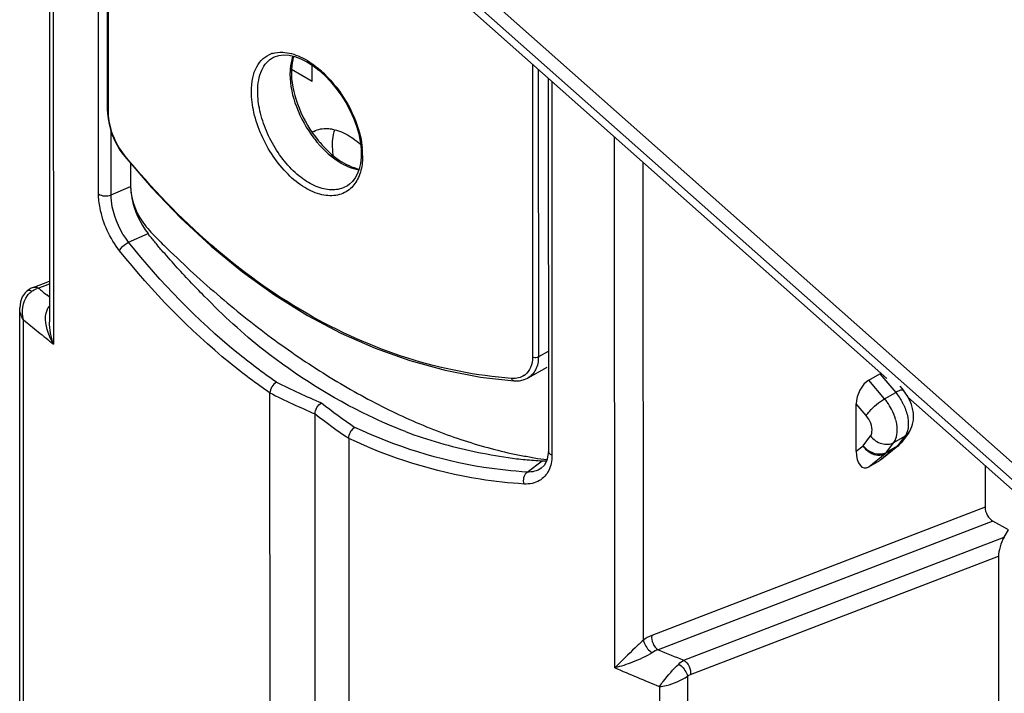
# Model space of a CAD drawing. Units: millimetres. Extents: x 0 to 420, y 0 to 297.
# Drawn here: x 151 to 160, y 127 to 134 of the extents above; entities that cross this region are included whole.
import ezdxf

# ---------------------------------------------------------------- set-up
doc = ezdxf.new("R2010")
doc.units = ezdxf.units.MM
doc.header["$LTSCALE"] = 23.1
doc.layers.get('0').update_dxf_attribs({"linetype": 'CONTINUOUS'})
for name, color, linetype in [('ACHSEN', 7, 'CONTINUOUS'), ('MATSCHNITT', 7, 'CONTINUOUS'), ('RADIEN', 7, 'CONTINUOUS')]:
    doc.layers.add(name, color=color, linetype=linetype)

msp = doc.modelspace()

# ---------------------------------------------------------------- linework, layer by layer
at = {"color": 7, "linetype": 'CONTINUOUS'}
for p, q in [((153.8881, 132.9491), (153.888, 133.0954)), ((152.2609, 132.2126), (152.2609, 132.0067)), ((155.9948, 130.3818), (155.8239, 130.286))]:
    msp.add_line(p, q, dxfattribs=at)
for centre, radius, start, end in [((154.003, 132.3205), 0.2055, 118.59214, 123.53418), ((154.6628, 132.38), 0.5937, 178.98269, 183.53639), ((154.7666, 132.3867), 0.6978, 183.55906, 189.02657)]:
    msp.add_arc(centre, radius, start, end, dxfattribs=at)
for points, knots in [([(153.9047, 132.5009), (153.9413, 132.5208), (154.0012, 132.5317), (154.0578, 132.5241), (154.0729, 132.5211)], [0, 0, 0, 0, 0.729641, 1, 1, 1, 1]), ([(154.0729, 132.5211), (154.0878, 132.5181), (154.1521, 132.5007), (154.2116, 132.4682), (154.2536, 132.4389)], [0, 0, 0, 0, 0.229155, 1, 1, 1, 1])]:
    msp.add_open_spline(points, degree=3, knots=knots, dxfattribs=at)
for points in [[(154.0889, 132.5182), (154.084, 132.503), (154.0802, 132.4874), (154.0772, 132.4717)], [(154.0772, 132.4717), (154.0721, 132.445), (154.0696, 132.4177), (154.0691, 132.3905)], [(154.2536, 132.4389), (154.278, 132.4218), (154.3013, 132.4031), (154.3235, 132.3832)]]:
    msp.add_open_spline(points, degree=3, dxfattribs=at)
at = {"layer": 'ACHSEN', "color": 7, "linetype": 'CONTINUOUS'}
for p, q in [((159.0449, 130.2824), (154.232, 134.554)), ((161.4139, 128.1798), (159.2339, 130.1147))]:
    msp.add_line(p, q, dxfattribs=at)
at = {"layer": 'MATSCHNITT', "color": 7, "linetype": 'CONTINUOUS'}
for points, knots in [([(152.2609, 132.0067), (152.261, 131.8974), (152.3215, 131.7288), (152.4699, 131.5653), (152.6274, 131.4111), (152.8234, 131.2244), (153.1409, 130.9441), (153.5436, 130.6242), (154.0384, 130.29), (154.5351, 130.0125), (155.0288, 129.794), (155.4396, 129.6625), (155.7233, 129.5969), (155.881, 129.5711), (155.9588, 129.5554), (155.9979, 129.5547)], [0, 0, 0, 0, 0.070827, 0.107537, 0.143192, 0.213682, 0.283003, 0.41775, 0.546809, 0.66971, 0.786191, 0.896216, 0.948908, 0.974695, 1, 1, 1, 1]), ([(152.2609, 132.0067), (152.261, 131.9713), (152.2787, 131.82), (152.3442, 131.6739), (152.4174, 131.5831)], [0, 0, 0, 0, 0.232458, 1, 1, 1, 1]), ([(153.4555, 130.5371), (153.361, 130.6101), (153.1774, 130.7667), (152.9617, 130.9795), (152.7897, 131.1553), (152.6624, 131.2934), (152.5587, 131.4117), (152.4853, 131.4951), (152.4493, 131.5471), (152.4234, 131.5683), (152.4173, 131.5831)], [0, 0, 0, 0, 0.242701, 0.489531, 0.615397, 0.742502, 0.87095, 0.935429, 0.967547, 1, 1, 1, 1]), ([(154.726, 129.8051), (154.9256, 129.7286), (155.233, 129.6435), (155.5954, 129.5779), (155.799, 129.552), (155.9008, 129.5474), (155.9511, 129.5416)], [0, 0, 0, 0, 0.510251, 0.757068, 0.879129, 1, 1, 1, 1])]:
    msp.add_open_spline(points, degree=3, knots=knots, dxfattribs=at)
at = {"layer": 'MATSCHNITT', "color": 9, "linetype": 'CONTINUOUS'}
msp.add_open_spline([(154.726, 129.8051), (154.6155, 129.8481), (154.1656, 130.0424), (153.7477, 130.3081), (153.4555, 130.5371)], degree=3, knots=[0, 0, 0, 0, 0.24216, 1, 1, 1, 1], dxfattribs=at)
at = {"layer": 'MATSCHNITT', "color": 7, "linetype": 'CONTINUOUS'}
msp.add_open_spline([(155.951, 129.5415), (155.9657, 129.5409), (155.9805, 129.5416), (155.9951, 129.5438)], degree=3, dxfattribs=at)
at = {"layer": 'RADIEN', "color": 9, "linetype": 'CONTINUOUS'}
for p, q in [((151.562, 144.5288), (151.5684, 130.5913)), ((151.9729, 131.9399), (151.9672, 144.369)), ((152.0621, 132.6687), (152.0572, 143.3254)), ((154.6407, 134.4328), (161.8226, 128.0586)), ((154.5145, 134.391), (161.6964, 128.0168)), ((155.8646, 133.1051), (155.8658, 130.4733)), ((155.9169, 133.0587), (155.9181, 130.4752)), ((156.0384, 132.9509), (156.0399, 129.5926)), ((152.0851, 131.9307), (152.0848, 132.5045)), ((156.6046, 127.6846), (156.6024, 132.4503)), ((152.2126, 132.2787), (152.2069, 132.2857)), ((156.8599, 127.9315), (156.8579, 132.2235)), ((152.0851, 131.9307), (152.2609, 132.0067)), ((152.2426, 131.5054), (152.4173, 131.5831)), ((151.4326, 131.0943), (151.5327, 131.1328)), ((151.5328, 131.0113), (151.508, 131.0316)), ((151.3015, 123.8332), (151.2983, 130.81)), ((156.0074, 130.5256), (155.9181, 130.4752)), ((158.9825, 130.3237), (159.1238, 130.1561)), ((159.0247, 130.0992), (158.8834, 130.2668)), ((159.0247, 130.0992), (159.1238, 130.1561)), ((158.8588, 129.9487), (158.7701, 130.0538)), ((158.8308, 129.6775), (158.8973, 129.7657)), ((159.1072, 129.7072), (159.2063, 129.7642)), ((159.2063, 129.7642), (159.1407, 129.677)), ((158.7703, 129.6281), (158.8308, 129.6775)), ((159.1292, 129.665), (158.9828, 129.5455)), ((159.03, 129.608), (159.1292, 129.665)), ((159.0415, 129.62), (159.1072, 129.7072)), ((159.0415, 129.62), (159.1407, 129.677)), ((159.1434, 129.6748), (159.1292, 129.665)), ((158.8837, 129.4885), (159.03, 129.608)), ((155.8174, 129.4421), (155.951, 129.5415)), ((155.947, 129.4781), (155.944, 129.4759)), ((159.9249, 129.1255), (156.9346, 127.975)), ((159.9956, 129.0019), (156.9937, 127.847)), ((157.2234, 127.7519), (160.0965, 128.8573)), ((157.2826, 127.6239), (160.0445, 128.6865)), ((157.2563, 127.6083), (157.2596, 120.5541)), ((157.0049, 127.5163), (157.0082, 120.5394))]:
    msp.add_line(p, q, dxfattribs=at)
at = {"layer": 'RADIEN', "color": 7, "linetype": 'CONTINUOUS'}
for p, q in [((151.5266, 144.4102), (151.5329, 130.791)), ((152.054, 132.6826), (152.0491, 143.3486)), ((153.5418, 133.1655), (153.5423, 133.1658)), ((153.8881, 132.9491), (153.704, 133.0553)), ((156.0063, 132.9793), (156.0078, 129.6294)), ((152.054, 132.6826), (152.0546, 132.6598)), ((152.1933, 132.2926), (152.2076, 132.2745)), ((154.3294, 132.3001), (154.3284, 132.2663)), ((154.2062, 132.0127), (154.2059, 132.0125)), ((151.3852, 131.1003), (151.5327, 131.1571)), ((151.2879, 131.0146), (151.2713, 130.9691)), ((151.2713, 130.9691), (151.2655, 130.9166)), ((151.2655, 130.9165), (151.2655, 130.9166)), ((151.2687, 123.8964), (151.2655, 130.9163)), ((151.5329, 130.7912), (151.5329, 130.7914)), ((155.3995, 130.2946), (155.6994, 130.2606)), ((155.8242, 130.2862), (155.824, 130.2861)), ((158.8834, 130.2668), (158.9825, 130.3237)), ((159.1602, 130.2134), (159.1936, 130.1739)), ((153.5142, 122.1431), (153.5106, 130.1525)), ((158.7703, 129.6281), (158.7701, 130.0538)), ((153.9196, 121.8385), (153.9159, 129.9639)), ((159.2375, 129.7916), (159.1719, 129.7044)), ((154.2167, 129.7449), (154.2204, 121.7355)), ((159.1434, 129.6748), (158.9989, 129.5569)), ((155.9702, 129.5009), (155.944, 129.4759)), ((158.8837, 129.4885), (158.9828, 129.5455)), ((158.9981, 129.5564), (158.9828, 129.5455)), ((159.9248, 129.5015), (159.9249, 129.1255)), ((160.1346, 128.9217), (159.9956, 129.0019)), ((160.0965, 128.8573), (160.1346, 128.9217)), ((160.0445, 128.6865), (160.0459, 125.6717))]:
    msp.add_line(p, q, dxfattribs=at)
for points in [[(153.5418, 133.1655), (153.5515, 133.1702), (153.5908, 133.183), (153.6345, 133.1879), (153.6825, 133.1846), (153.7336, 133.1728), (153.7867, 133.153), (153.8408, 133.1254), (153.8948, 133.091)], [(153.8948, 133.091), (153.9485, 133.0499), (154.0016, 133.0021), (154.0532, 132.9484), (154.1024, 132.8894), (154.1484, 132.8261), (154.1903, 132.7593), (154.2276, 132.69), (154.2597, 132.6193), (154.2861, 132.5482), (154.3064, 132.4778), (154.3203, 132.4089), (154.3279, 132.3426), (154.3294, 132.3001)], [(152.0546, 132.6598), (152.059, 132.6139), (152.0676, 132.5665), (152.0801, 132.5184), (152.0964, 132.4703), (152.1162, 132.4229), (152.1391, 132.377), (152.1649, 132.3334), (152.1933, 132.2926)], [(152.2076, 132.2745), (152.4471, 131.9965), (152.7109, 131.7217), (152.9833, 131.4692), (153.2637, 131.2393), (153.5517, 131.0324), (153.8466, 130.8488), (154.1477, 130.689), (154.4542, 130.5533), (154.7654, 130.4422), (155.0807, 130.3558), (155.3995, 130.2946)], [(154.3284, 132.2663), (154.3226, 132.2137), (154.3118, 132.1655), (154.2961, 132.1221), (154.276, 132.0841), (154.2519, 132.0518), (154.224, 132.0254), (154.2062, 132.0127)], [(151.3854, 131.1004), (151.3697, 131.0935), (151.3408, 131.076), (151.3322, 131.0694)], [(151.332, 131.0692), (151.3133, 131.0515), (151.2879, 131.0146)], [(155.6994, 130.2607), (155.7153, 130.2599), (155.7503, 130.2619), (155.7833, 130.269), (155.8139, 130.2808), (155.8242, 130.2862)], [(156.0078, 129.6295), (156.0071, 129.6081), (155.9944, 129.5454), (155.9702, 129.5009)]]:
    msp.add_lwpolyline(points, dxfattribs=at)
at = {"layer": 'RADIEN', "color": 9, "linetype": 'CONTINUOUS'}
for centre, radius, start, end in [((153.6014, 132.9774), 0.2337, 106.96795, 108.9281), ((154.2879, 133.0137), 0.5978, 178.3228, 180.0329), ((153.3166, 132.308), 0.9838, 46.04038, 50.29266), ((154.744, 133.0809), 1.0565, 217.43238, 219.76705), ((154.7156, 133.0574), 1.0195, 219.77022, 221.35368), ((153.6281, 132.2808), 0.714, 1.57069, 5.53782), ((153.6858, 132.2827), 0.6563, 0.04289, 1.53701), ((151.481, 130.9297), 0.1716, 106.37967, 111.61054), ((160.9234, 142.4438), 14.7949, 230.09662, 230.47639), ((151.4701, 130.9293), 0.1665, 124.48502, 129.43838), ((161.0193, 142.544), 15.2376, 230.3598, 231.0104), ((161.2331, 142.8082), 15.5775, 231.01069, 231.65273), ((155.7068, 130.434), 0.1503, 304.72416, 307.88304), ((157.0305, 137.2081), 7.7724, 243.54302, 246.83595), ((157.0076, 137.1379), 7.8119, 243.40657, 246.68579), ((157.7026, 134.8393), 6.0605, 232.01994, 235.53337), ((158.6495, 129.7831), 0.4906, 35.5869, 40.10726), ((158.6283, 129.7679), 0.5166, 27.34611, 35.59961), ((158.7307, 129.8264), 0.5131, 24.7604, 27.60379), ((157.63, 134.7508), 6.0588, 232.19278, 235.71232), ((158.7176, 129.7994), 0.4218, 12.23943, 15.93618), ((168.6468, 155.6961), 30.1889, 247.29374, 247.76559), ((168.4558, 155.3124), 30.0624, 246.7826, 247.61039)]:
    msp.add_arc(centre, radius, start, end, dxfattribs=at)
at = {"layer": 'RADIEN', "color": 7, "linetype": 'CONTINUOUS'}
for centre, radius, start, end in [((154.3283, 133.0306), 0.6255, 180.03289, 181.491), ((154.7605, 133.0848), 1.0542, 219.24213, 220.55061)]:
    msp.add_arc(centre, radius, start, end, dxfattribs=at)
for centre, major_axis, ratio, start_param, end_param in [((158.9825, 130.1759), (0.0697, 0.1565), 0.570282, 0.56692, 0.663859), ((158.8834, 130.119), (0.0697, 0.1565), 0.570282, 0.663859, 2.234655), ((158.8836, 129.6932), (0.0451, 0.2136), 0.486407, -4.301954, -2.731158), ((159.9956, 129.0847), (-0.0492, 0.0879), 0.576983, 0.801274, 2.372071), ((160.0965, 128.7745), (0.0409, 0.1203), 0.267031, 7.188988, 8.759784)]:
    msp.add_ellipse(centre, major_axis=major_axis, ratio=ratio, start_param=start_param, end_param=end_param, dxfattribs=at)
at = {"layer": 'RADIEN', "color": 9, "linetype": 'CONTINUOUS'}
for points, knots in [([(153.344, 132.8593), (153.344, 132.8997), (153.3505, 132.9758), (153.3847, 133.0785), (153.4434, 133.1572), (153.4976, 133.1889), (153.5256, 133.1985)], [0, 0, 0, 0, 0.296097, 0.554654, 0.783301, 1, 1, 1, 1]), ([(153.5332, 133.2009), (153.5627, 133.2099), (153.649, 133.2183), (153.7956, 133.1734), (153.8952, 133.1063), (153.9451, 133.0649)], [0, 0, 0, 0, 0.205983, 0.566157, 1, 1, 1, 1]), ([(153.4006, 132.8581), (153.4005, 132.8928), (153.4056, 132.9585), (153.432, 133.0483), (153.4768, 133.1202), (153.5193, 133.1537), (153.5418, 133.1655)], [0, 0, 0, 0, 0.293833, 0.553937, 0.785099, 1, 1, 1, 1]), ([(153.7167, 133.1768), (153.7127, 133.166), (153.6977, 133.1188), (153.6915, 133.069), (153.6903, 133.0312)], [0, 0, 0, 0, 0.234086, 1, 1, 1, 1]), ([(153.6901, 133.0133), (153.6901, 132.9147), (153.7372, 132.708), (153.8393, 132.5248), (153.9051, 132.4388)], [0, 0, 0, 0, 0.476646, 1, 1, 1, 1]), ([(153.9995, 133.0162), (154.0739, 132.9446), (154.2021, 132.7798), (154.2865, 132.5884), (154.3131, 132.4889)], [0, 0, 0, 0, 0.50063, 1, 1, 1, 1]), ([(154.2329, 131.9871), (154.2008, 131.9585), (154.1158, 131.9161), (153.9659, 131.9245), (153.8118, 131.9937), (153.6635, 132.1146), (153.5324, 132.2764), (153.4292, 132.4643), (153.3622, 132.6611), (153.344, 132.7954), (153.344, 132.8593)], [0, 0, 0, 0, 0.088343, 0.185046, 0.298811, 0.430383, 0.574857, 0.724122, 0.868764, 1, 1, 1, 1]), ([(154.2059, 132.0125), (154.1726, 131.9914), (154.0887, 131.9655), (153.9515, 131.9879), (153.8123, 132.0612), (153.6802, 132.1782), (153.5646, 132.3291), (153.4744, 132.501), (153.4162, 132.6793), (153.4006, 132.8005), (153.4006, 132.8581)], [0, 0, 0, 0, 0.088473, 0.18792, 0.304355, 0.437112, 0.581032, 0.728435, 0.870719, 1, 1, 1, 1]), ([(152.054, 132.6826), (152.054, 132.6787), (152.0568, 132.6732), (152.0609, 132.6696), (152.0621, 132.6687)], [0, 0, 0, 0, 0.71566, 1, 1, 1, 1]), ([(152.2069, 132.2857), (152.162, 132.3405), (152.0944, 132.4636), (152.0621, 132.6013), (152.0621, 132.6687)], [0, 0, 0, 0, 0.51291, 1, 1, 1, 1]), ([(154.3131, 132.4889), (154.3163, 132.4772), (154.3276, 132.4313), (154.3354, 132.3846), (154.3388, 132.3497)], [0, 0, 0, 0, 0.257484, 1, 1, 1, 1]), ([(153.9503, 132.3838), (154.0021, 132.3248), (154.1093, 132.2272), (154.2445, 132.1662), (154.3088, 132.1564)], [0, 0, 0, 0, 0.546993, 1, 1, 1, 1]), ([(152.2076, 132.2745), (152.2059, 132.2765), (152.2056, 132.2809), (152.2066, 132.2845), (152.2069, 132.2857)], [0, 0, 0, 0, 0.694018, 1, 1, 1, 1]), ([(155.6778, 130.2824), (155.3626, 130.3064), (154.7208, 130.4339), (153.8042, 130.8462), (152.948, 131.4684), (152.4478, 131.9925), (152.2126, 132.2787)], [0, 0, 0, 0, 0.231081, 0.473237, 0.729193, 1, 1, 1, 1]), ([(154.3389, 132.2206), (154.334, 132.1744), (154.314, 132.0882), (154.2631, 132.014), (154.2329, 131.9871)], [0, 0, 0, 0, 0.534234, 1, 1, 1, 1]), ([(152.162, 131.4289), (152.0742, 131.5388), (151.9946, 131.7145), (151.9729, 131.8972), (151.9729, 131.9399)], [0, 0, 0, 0, 0.767043, 1, 1, 1, 1]), ([(152.2426, 131.5054), (152.1695, 131.5968), (152.1031, 131.7431), (152.0851, 131.8951), (152.0851, 131.9307)], [0, 0, 0, 0, 0.767138, 1, 1, 1, 1]), ([(152.162, 131.4289), (152.1646, 131.4363), (152.1844, 131.4687), (152.2155, 131.4934), (152.2426, 131.5054)], [0, 0, 0, 0, 0.209521, 1, 1, 1, 1]), ([(153.5106, 130.1517), (153.3871, 130.2367), (152.8908, 130.6099), (152.4559, 131.0614), (152.162, 131.4289)], [0, 0, 0, 0, 0.241586, 1, 1, 1, 1]), ([(153.5677, 130.2496), (153.4464, 130.3333), (152.959, 130.7005), (152.5316, 131.1443), (152.2426, 131.5054)], [0, 0, 0, 0, 0.241558, 1, 1, 1, 1]), ([(151.3322, 131.0694), (151.3401, 131.0758), (151.3583, 131.0746), (151.3716, 131.0687), (151.3758, 131.0666)], [0, 0, 0, 0, 0.682417, 1, 1, 1, 1]), ([(151.4139, 131.1018), (151.4171, 131.1011), (151.4236, 131.099), (151.4296, 131.096), (151.4326, 131.0943)], [0, 0, 0, 0, 0.488002, 1, 1, 1, 1]), ([(151.5685, 130.5914), (151.5546, 130.6154), (151.5098, 130.7082), (151.4816, 130.8252), (151.5107, 130.8966)], [0, 0, 0, 0, 0.264723, 1, 1, 1, 1]), ([(155.8658, 130.4733), (155.8658, 130.442), (155.8569, 130.3822), (155.8207, 130.3322), (155.7991, 130.3153)], [0, 0, 0, 0, 0.532702, 1, 1, 1, 1]), ([(155.9181, 130.4752), (155.9181, 130.4361), (155.9059, 130.3611), (155.8538, 130.3028), (155.8242, 130.2862)], [0, 0, 0, 0, 0.535296, 1, 1, 1, 1]), ([(155.9181, 130.4752), (155.9144, 130.4731), (155.8977, 130.4669), (155.8782, 130.4678), (155.8658, 130.4733)], [0, 0, 0, 0, 0.236737, 1, 1, 1, 1]), ([(155.7924, 130.3104), (155.7766, 130.2995), (155.739, 130.2831), (155.6984, 130.2808), (155.6778, 130.2824)], [0, 0, 0, 0, 0.481546, 1, 1, 1, 1]), ([(155.6994, 130.2607), (155.697, 130.2608), (155.6865, 130.2638), (155.6801, 130.2745), (155.6778, 130.2824)], [0, 0, 0, 0, 0.222078, 1, 1, 1, 1]), ([(158.8588, 129.9487), (158.8671, 129.9621), (158.9145, 130.0205), (158.9733, 130.0697), (159.0247, 130.0992)], [0, 0, 0, 0, 0.210372, 1, 1, 1, 1]), ([(158.8973, 129.7657), (158.905, 129.776), (158.9247, 129.8407), (158.8923, 129.9089), (158.8588, 129.9487)], [0, 0, 0, 0, 0.19746, 1, 1, 1, 1]), ([(159.2316, 129.9325), (159.234, 129.9189), (159.2401, 129.8704), (159.235, 129.8187), (159.2199, 129.7869)], [0, 0, 0, 0, 0.282404, 1, 1, 1, 1]), ([(155.8174, 129.4421), (155.6874, 129.4496), (155.1562, 129.5064), (154.6381, 129.6711), (154.2728, 129.8426)], [0, 0, 0, 0, 0.24389, 1, 1, 1, 1]), ([(159.1072, 129.7072), (159.1151, 129.7177), (159.144, 129.7738), (159.1402, 129.841), (159.1298, 129.8889)], [0, 0, 0, 0, 0.211798, 1, 1, 1, 1]), ([(158.8973, 129.7657), (158.9224, 129.7336), (158.9895, 129.6859), (159.0757, 129.6891), (159.1072, 129.7072)], [0, 0, 0, 0, 0.529263, 1, 1, 1, 1]), ([(155.7907, 129.3345), (155.6582, 129.3422), (155.1168, 129.4006), (154.5888, 129.5688), (154.2167, 129.7442)], [0, 0, 0, 0, 0.24399, 1, 1, 1, 1]), ([(158.8298, 129.6766), (158.8393, 129.6621), (158.8804, 129.6131), (158.952, 129.586), (158.9977, 129.5958)], [0, 0, 0, 0, 0.270309, 1, 1, 1, 1]), ([(159.1407, 129.677), (159.139, 129.6748), (159.1354, 129.6705), (159.1313, 129.6667), (159.1292, 129.665)], [0, 0, 0, 0, 0.505721, 1, 1, 1, 1]), ([(159.03, 129.608), (159.0322, 129.6097), (159.0363, 129.6135), (159.0399, 129.6178), (159.0415, 129.62)], [0, 0, 0, 0, 0.494279, 1, 1, 1, 1]), ([(156.8599, 127.9315), (156.835, 127.9094), (156.7481, 127.829), (156.6643, 127.7453), (156.6046, 127.6846)], [0, 0, 0, 0, 0.280732, 1, 1, 1, 1]), ([(156.8599, 127.9315), (156.8616, 127.9212), (156.877, 127.8776), (156.9083, 127.8394), (156.9383, 127.8203)], [0, 0, 0, 0, 0.226478, 1, 1, 1, 1]), ([(156.9383, 127.8203), (156.8838, 127.7841), (156.7725, 127.7354), (156.6582, 127.6968), (156.6046, 127.6846)], [0, 0, 0, 0, 0.543185, 1, 1, 1, 1]), ([(157.005, 127.5163), (157.0158, 127.532), (157.0684, 127.6033), (157.1273, 127.6699), (157.1773, 127.7181)], [0, 0, 0, 0, 0.215802, 1, 1, 1, 1]), ([(157.1773, 127.7181), (157.207, 127.6989), (157.2384, 127.6615), (157.2544, 127.6184), (157.2563, 127.6083)], [0, 0, 0, 0, 0.774929, 1, 1, 1, 1]), ([(157.0049, 127.5163), (157.0251, 127.5179), (157.1133, 127.5349), (157.1991, 127.5689), (157.2563, 127.6083)], [0, 0, 0, 0, 0.225409, 1, 1, 1, 1])]:
    msp.add_open_spline(points, degree=3, knots=knots, dxfattribs=at)
at = {"layer": 'RADIEN', "color": 7, "linetype": 'CONTINUOUS'}
for points, knots in [([(153.7237, 133.1755), (153.7202, 133.1647), (153.7072, 133.1174), (153.7028, 133.0679), (153.7028, 133.0302)], [0, 0, 0, 0, 0.230773, 1, 1, 1, 1]), ([(153.7031, 133.0143), (153.7057, 132.9106), (153.7605, 132.6952), (153.8723, 132.5057), (153.944, 132.4179)], [0, 0, 0, 0, 0.477888, 1, 1, 1, 1]), ([(153.9595, 132.3994), (154.0108, 132.3395), (154.1159, 132.2404), (154.2482, 132.1752), (154.3112, 132.1628)], [0, 0, 0, 0, 0.551322, 1, 1, 1, 1])]:
    msp.add_open_spline(points, degree=3, knots=knots, dxfattribs=at)
at = {"layer": 'RADIEN', "color": 9, "linetype": 'CONTINUOUS'}
for points in [[(154.3421, 132.2832), (154.3421, 132.2623), (154.3411, 132.2414), (154.3389, 132.2206)], [(151.9729, 131.9399), (152.0026, 131.917), (152.0507, 131.9157), (152.0851, 131.9306)], [(151.3758, 131.0666), (151.3889, 131.0756), (151.403, 131.0833), (151.4178, 131.0892)], [(151.3854, 131.1004), (151.3943, 131.1038), (151.4047, 131.104), (151.4139, 131.1018)], [(151.2983, 130.81), (151.2789, 130.8811), (151.2906, 130.9693), (151.3354, 131.0278)], [(151.3354, 131.0278), (151.3439, 131.0389), (151.3536, 131.0491), (151.3644, 131.0579)], [(151.2983, 130.81), (151.2784, 130.8414), (151.2655, 130.8794), (151.2655, 130.9165)], [(151.5107, 130.8966), (151.5153, 130.9078), (151.5214, 130.9185), (151.5292, 130.9278)], [(151.5684, 130.5914), (151.5461, 130.6552), (151.5329, 130.7235), (151.5329, 130.7912)], [(159.1668, 130.1757), (159.1517, 130.1713), (159.1374, 130.164), (159.1238, 130.1561)], [(159.1238, 130.1561), (159.1476, 130.1279), (159.1682, 130.0968), (159.1853, 130.0641)], [(159.1936, 130.1739), (159.1878, 130.1808), (159.1754, 130.1781), (159.1668, 130.1757)], [(159.1966, 130.0413), (159.2125, 130.0067), (159.2248, 129.97), (159.2316, 129.9325)], [(159.1232, 129.9153), (159.1143, 129.9463), (159.1021, 129.9765), (159.0872, 130.0052)], [(159.2375, 129.7916), (159.2291, 129.7806), (159.2183, 129.7711), (159.2063, 129.7642)], [(159.2199, 129.7869), (159.2161, 129.7789), (159.2116, 129.7712), (159.2063, 129.7642)], [(158.8317, 129.6786), (158.8487, 129.6568), (158.8708, 129.6385), (158.8952, 129.6255)], [(159.1718, 129.7045), (159.1635, 129.6934), (159.1527, 129.6839), (159.1407, 129.677)], [(156.0399, 129.5926), (156.0249, 129.599), (156.0078, 129.6131), (156.0078, 129.6294)], [(156.0399, 129.5926), (156.0399, 129.5682), (156.0377, 129.5438), (156.0327, 129.52)], [(158.8952, 129.6255), (158.929, 129.6074), (158.9715, 129.5989), (159.0089, 129.6075)], [(158.9977, 129.5958), (159.009, 129.5982), (159.0201, 129.6023), (159.03, 129.608)], [(159.0089, 129.6075), (159.0203, 129.6101), (159.0314, 129.6142), (159.0415, 129.62)], [(156.0327, 129.52), (156.0281, 129.4983), (156.0211, 129.4769), (156.0114, 129.457)], [(155.7907, 129.3345), (155.7797, 129.3698), (155.7877, 129.4201), (155.8174, 129.4421)], [(155.944, 129.4759), (155.9086, 129.4504), (155.861, 129.4396), (155.8174, 129.4421)], [(156.0114, 129.457), (155.9933, 129.4197), (155.9636, 129.3859), (155.9279, 129.3649)], [(155.9279, 129.3649), (155.8876, 129.3411), (155.8375, 129.3318), (155.7907, 129.3345)], [(156.9346, 127.975), (156.9077, 127.9646), (156.8826, 127.9492), (156.8599, 127.9315)], [(156.9346, 127.975), (156.9284, 127.9284), (156.953, 127.8705), (156.9937, 127.847)], [(156.9937, 127.847), (156.9741, 127.8411), (156.9554, 127.8316), (156.9383, 127.8203)], [(157.1773, 127.7181), (157.191, 127.7314), (157.2064, 127.7434), (157.2234, 127.7519)], [(157.2234, 127.7519), (157.2642, 127.7284), (157.2887, 127.6705), (157.2826, 127.6239)], [(157.2563, 127.6083), (157.2643, 127.6147), (157.2731, 127.6202), (157.2826, 127.6239)]]:
    msp.add_open_spline(points, degree=3, dxfattribs=at)
at = {"layer": 'RADIEN', "color": 7, "linetype": 'CONTINUOUS'}
for points in [[(153.5677, 130.2496), (153.5363, 130.229), (153.5105, 130.1901), (153.5105, 130.1525)], [(159.2345, 130.1151), (159.2227, 130.1358), (159.209, 130.1556), (159.1936, 130.1739)], [(159.2721, 130.0254), (159.2635, 130.0566), (159.2506, 130.0869), (159.2345, 130.1151)], [(153.9159, 129.9639), (153.9158, 130.0018), (153.9402, 130.0433), (153.9731, 130.0622)], [(159.2824, 129.971), (159.2805, 129.9894), (159.2769, 130.0076), (159.2721, 130.0254)], [(159.2835, 129.9197), (159.2846, 129.9368), (159.2842, 129.954), (159.2824, 129.971)], [(154.2167, 129.7449), (154.2167, 129.7825), (154.2395, 129.8254), (154.2728, 129.8426)], [(159.2375, 129.7916), (159.2553, 129.8152), (159.2683, 129.843), (159.2758, 129.8716)], [(159.2758, 129.8716), (159.2798, 129.8873), (159.2824, 129.9035), (159.2835, 129.9197)], [(159.1434, 129.6748), (159.1539, 129.6832), (159.1648, 129.6928), (159.1697, 129.7053)]]:
    msp.add_open_spline(points, degree=3, dxfattribs=at)

doc.saveas('drawing.dxf')
